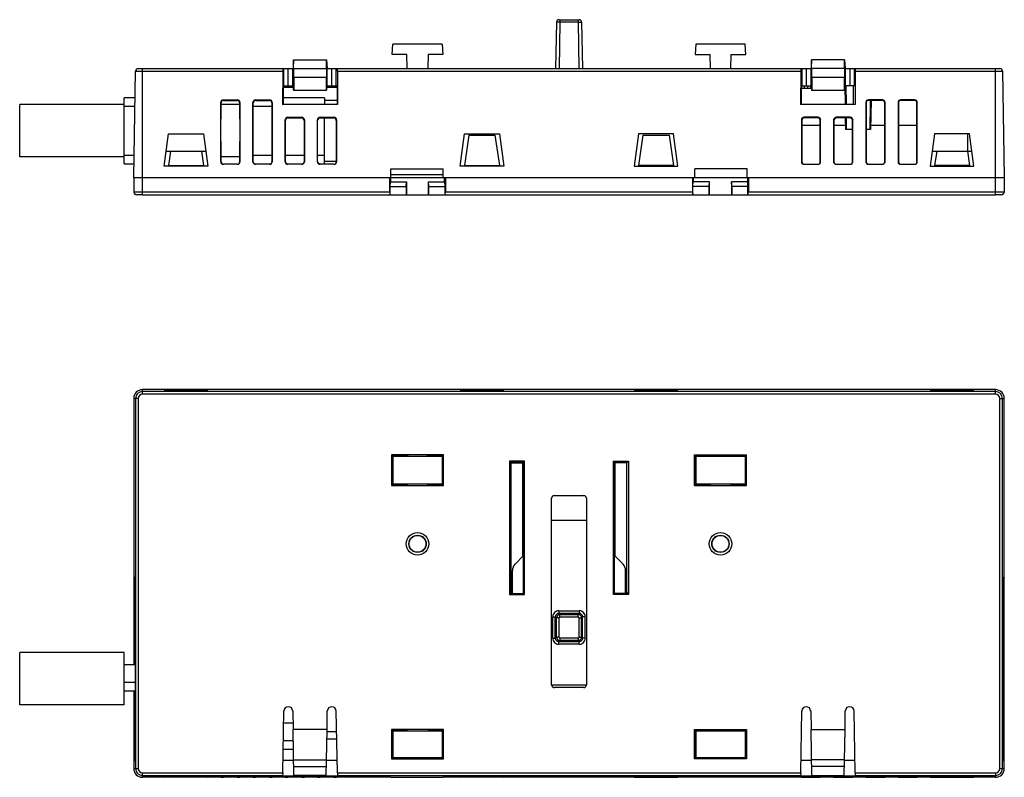
# Model space of a CAD drawing. Units: millimetres. Extents: x 11 to 197, y 72 to 264.
# Drawn here: x 47 to 160, y 72 to 159 of the extents above; entities that cross this region are included whole.
import ezdxf

# ---------------------------------------------------------------- set-up
doc = ezdxf.new("R2010")
doc.units = ezdxf.units.MM
doc.header["$LTSCALE"] = 19.36
doc.layers.get('0').update_dxf_attribs({"linetype": 'CONTINUOUS'})
for name, color, linetype in [('ALL_FEATURES', 7, 'CONTINUOUS'), ('AXIS', 7, 'CONTINUOUS'), ('EDGE_FEAT', 7, 'CONTINUOUS')]:
    doc.layers.add(name, color=color, linetype=linetype)

msp = doc.modelspace()

# ---------------------------------------------------------------- linework, layer by layer
at = {"color": 7, "linetype": 'Continuous'}
for p, q in [((108.76, 159.07), (108.66, 153.76)), ((109.06, 159.36), (111.35, 159.36)), ((109.16, 159.07), (109.06, 153.76)), ((109.16, 159.36), (109.16, 159.07)), ((111.25, 159.07), (109.16, 159.07)), ((111.25, 159.36), (111.25, 159.07)), ((89.9, 155.36), (89.96, 156.54)), ((95.64, 156.54), (89.96, 156.54)), ((95.64, 156.54), (95.7, 155.36)), ((124.76, 156.54), (124.7, 155.36)), ((130.44, 156.54), (124.76, 156.54)), ((130.5, 155.36), (130.44, 156.54)), ((91.59, 155.36), (89.9, 155.36)), ((91.62, 153.76), (91.59, 155.36)), ((94.02, 155.36), (93.99, 153.76)), ((95.7, 155.36), (94.02, 155.36)), ((124.7, 155.36), (126.39, 155.36)), ((126.39, 155.36), (126.42, 153.76)), ((128.79, 153.76), (128.82, 155.36)), ((128.82, 155.36), (130.5, 155.36)), ((78.56, 154.76), (78.5, 153.76)), ((78.56, 153.76), (78.56, 154.76)), ((78.56, 154.76), (82.35, 154.76)), ((82.35, 154.76), (82.41, 153.76)), ((82.35, 153.76), (82.35, 154.76)), ((138.06, 154.76), (138, 153.76)), ((141.85, 154.76), (138.06, 154.76)), ((138.06, 153.76), (138.06, 154.76)), ((141.85, 154.76), (141.91, 153.76)), ((141.85, 153.76), (141.85, 154.76)), ((61.2, 153.76), (77.32, 153.76)), ((61.2, 153.47), (77.32, 153.47)), ((77.32, 153.47), (77.31, 149.62)), ((78.57, 153.76), (78.57, 152.76)), ((78.57, 153.76), (82.33, 153.76)), ((78.57, 152.76), (82.33, 152.76)), ((78.59, 152.76), (78.59, 151.26)), ((82.32, 152.76), (82.31, 151.26)), ((82.33, 153.76), (82.33, 152.76)), ((83.59, 153.76), (136.82, 153.76)), ((83.59, 153.47), (83.59, 149.62)), ((83.59, 153.47), (136.82, 153.47)), ((136.82, 153.47), (136.81, 149.62)), ((141.83, 153.76), (138.07, 153.76)), ((138.07, 153.76), (138.07, 152.76)), ((138.07, 152.76), (141.83, 152.76)), ((138.09, 152.76), (138.09, 151.26)), ((141.82, 152.76), (141.81, 151.26)), ((141.83, 153.76), (141.83, 152.76)), ((143.09, 153.76), (159.2, 153.76)), ((143.09, 153.47), (159.2, 153.47)), ((143.09, 153.47), (143.09, 149.62)), ((77.35, 151.76), (77.35, 149.66)), ((78.56, 151.76), (78.46, 151.76)), ((78.56, 151.26), (78.56, 151.76)), ((82.35, 151.76), (82.35, 151.26)), ((82.44, 151.76), (82.35, 151.76)), ((83.56, 151.76), (83.56, 149.66)), ((136.85, 151.76), (136.85, 149.66)), ((136.89, 151.76), (136.89, 151.46)), ((137.2, 151.76), (137.2, 151.46)), ((137.58, 151.76), (137.58, 151.46)), ((137.95, 151.76), (137.95, 151.46)), ((138.06, 151.76), (137.96, 151.76)), ((138.06, 151.76), (138.06, 151.26)), ((141.94, 151.76), (141.85, 151.76)), ((141.85, 151.26), (141.85, 151.76)), ((141.88, 151.76), (141.91, 149.66)), ((141.99, 151.76), (142.02, 149.66)), ((142.83, 151.76), (142.86, 149.66)), ((143.06, 151.76), (143.06, 149.66)), ((78.56, 151.26), (82.35, 151.26)), ((138.06, 151.46), (136.85, 151.46)), ((138.06, 151.26), (141.85, 151.26)), ((77.31, 149.62), (77.35, 149.66)), ((83.59, 149.62), (77.31, 149.62)), ((77.35, 149.66), (83.56, 149.66)), ((83.56, 149.66), (83.59, 149.62)), ((136.85, 149.66), (136.81, 149.62)), ((143.09, 149.62), (136.81, 149.62)), ((136.85, 149.66), (143.06, 149.66)), ((143.09, 149.62), (143.06, 149.66)), ((144.9, 150.1), (144.84, 146.76)), ((136.93, 147.26), (139.07, 147.26)), ((140.63, 147.26), (141.96, 147.26)), ((141.94, 148.1), (141.97, 146.76)), ((142.03, 148.1), (142.05, 146.76)), ((144.85, 147.26), (146.47, 147.26)), ((148.03, 147.26), (150.17, 147.26)), ((63.7, 142.56), (64.2, 146.26)), ((64.2, 146.26), (68.2, 146.26)), ((68.2, 146.26), (68.7, 142.56)), ((97.7, 142.56), (98.2, 146.26)), ((98.2, 146.26), (102.2, 146.26)), ((98.7, 146.11), (98.2, 142.61)), ((98.7, 146.11), (101.7, 146.11)), ((101.7, 146.11), (102.2, 142.61)), ((102.2, 146.26), (102.7, 142.56)), ((118.2, 146.26), (117.7, 142.56)), ((122.2, 146.26), (118.2, 146.26)), ((118.7, 146.11), (118.2, 142.61)), ((118.7, 146.11), (121.7, 146.11)), ((121.7, 146.11), (122.2, 142.61)), ((122.7, 142.56), (122.2, 146.26)), ((142.77, 146.76), (141.97, 146.76)), ((144.84, 146.76), (144.33, 146.76)), ((152.2, 146.26), (151.7, 142.56)), ((156.2, 146.26), (152.2, 146.26)), ((156, 144.26), (156, 146.26)), ((156.7, 142.56), (156.2, 146.26)), ((63.93, 144.26), (68.47, 144.26)), ((64.44, 144.26), (64.2, 142.61)), ((67.97, 144.26), (68.2, 142.61)), ((151.93, 144.26), (156.47, 144.26)), ((152.44, 144.26), (152.2, 142.61)), ((155.97, 144.26), (156.2, 142.61)), ((68.7, 142.56), (63.7, 142.56)), ((64.2, 142.61), (68.2, 142.61)), ((102.7, 142.56), (97.7, 142.56)), ((98.2, 142.61), (102.2, 142.61)), ((117.7, 142.56), (122.7, 142.56)), ((122.2, 142.61), (118.2, 142.61)), ((151.7, 142.56), (156.7, 142.56)), ((156.2, 142.61), (152.2, 142.61)), ((89.75, 141.26), (89.75, 142.26)), ((89.75, 142.26), (95.75, 142.26)), ((95.75, 141.26), (95.75, 142.26)), ((130.65, 142.26), (124.65, 142.26)), ((124.65, 141.26), (124.65, 142.26)), ((130.65, 141.26), (130.65, 142.26)), ((60.2, 141.26), (160.2, 141.26)), ((89.61, 139.56), (89.61, 141.26)), ((89.64, 140.2), (89.68, 140.74)), ((89.7, 140.76), (89.68, 140.74)), ((89.68, 140.74), (91.53, 140.74)), ((89.7, 141.26), (89.7, 140.76)), ((89.7, 140.76), (91.55, 140.76)), ((91.49, 140.2), (91.53, 140.74)), ((91.55, 140.76), (91.53, 140.74)), ((91.55, 140.76), (91.55, 139.26)), ((94.05, 140.76), (94.08, 140.74)), ((94.05, 139.26), (94.05, 140.76)), ((94.05, 140.76), (95.9, 140.76)), ((94.11, 140.2), (94.08, 140.74)), ((94.08, 140.74), (95.93, 140.74)), ((95.9, 140.76), (95.9, 141.26)), ((95.9, 140.76), (95.93, 140.74)), ((95.96, 140.2), (95.93, 140.74)), ((96, 141.26), (96, 139.56)), ((124.41, 139.56), (124.41, 141.26)), ((124.44, 140.2), (124.48, 140.74)), ((124.5, 140.76), (124.48, 140.74)), ((126.33, 140.74), (124.48, 140.74)), ((124.5, 140.76), (124.5, 141.26)), ((126.35, 140.76), (124.5, 140.76)), ((126.29, 140.2), (126.33, 140.74)), ((126.35, 140.76), (126.33, 140.74)), ((126.35, 139.26), (126.35, 140.76)), ((130.7, 140.76), (128.85, 140.76)), ((128.85, 140.76), (128.88, 140.74)), ((128.85, 140.76), (128.85, 139.26)), ((130.73, 140.74), (128.88, 140.74)), ((128.91, 140.2), (128.88, 140.74)), ((130.7, 141.26), (130.7, 140.76)), ((130.7, 140.76), (130.73, 140.74)), ((130.76, 140.2), (130.73, 140.74)), ((130.8, 141.26), (130.8, 139.56)), ((89.61, 139.56), (61.2, 139.56)), ((61.2, 139.26), (159.2, 139.26)), ((89.64, 139.26), (89.64, 140.2)), ((89.64, 140.2), (91.49, 140.2)), ((91.49, 140.2), (91.49, 139.26)), ((94.11, 139.26), (94.11, 140.2)), ((94.11, 140.2), (95.96, 140.2)), ((95.96, 139.26), (95.96, 140.2)), ((124.41, 139.56), (96, 139.56)), ((126.29, 140.2), (124.44, 140.2)), ((124.44, 139.26), (124.44, 140.2)), ((126.29, 139.26), (126.29, 140.2)), ((130.76, 140.2), (128.91, 140.2)), ((128.91, 140.2), (128.91, 139.26)), ((130.76, 139.26), (130.76, 140.2)), ((159.2, 139.56), (130.8, 139.56)), ((159.2, 116.89), (61.2, 116.89)), ((63.7, 116.87), (64.2, 116.8)), ((68.7, 116.87), (63.7, 116.87)), ((64.2, 116.8), (68.2, 116.8)), ((68.2, 116.8), (68.7, 116.87)), ((102.7, 116.87), (97.7, 116.87)), ((97.7, 116.87), (98.2, 116.8)), ((98.2, 116.8), (102.2, 116.8)), ((102.2, 116.8), (102.7, 116.87)), ((117.7, 116.87), (122.7, 116.87)), ((118.2, 116.8), (117.7, 116.87)), ((122.2, 116.8), (118.2, 116.8)), ((122.7, 116.87), (122.2, 116.8)), ((151.7, 116.87), (156.7, 116.87)), ((152.2, 116.8), (151.7, 116.87)), ((156.2, 116.8), (152.2, 116.8)), ((156.7, 116.87), (156.2, 116.8)), ((60.2, 115.89), (60.2, 85.29)), ((160.2, 73.39), (160.2, 115.89)), ((89.82, 109.39), (89.82, 105.89)), ((95.79, 109.39), (89.82, 109.39)), ((89.9, 109.3), (89.9, 105.97)), ((89.9, 109.3), (89.96, 109.24)), ((91.65, 109.3), (89.9, 109.3)), ((89.96, 109.24), (89.96, 106.03)), ((89.96, 109.24), (95.64, 109.24)), ((91.53, 109.3), (91.53, 109.39)), ((91.55, 109.3), (91.55, 109.39)), ((91.68, 109.39), (91.65, 109.3)), ((93.95, 109.3), (93.93, 109.39)), ((95.7, 109.3), (93.95, 109.3)), ((94.05, 109.39), (94.05, 109.3)), ((94.08, 109.39), (94.08, 109.3)), ((95.64, 109.24), (95.7, 109.3)), ((95.64, 109.24), (95.64, 106.03)), ((95.7, 109.3), (95.7, 105.97)), ((95.79, 105.89), (95.79, 109.39)), ((103.36, 108.69), (103.36, 93.39)), ((103.36, 108.69), (103.55, 108.5)), ((105.1, 108.69), (103.36, 108.69)), ((104.99, 108.59), (103.46, 108.59)), ((104.99, 108.59), (105.1, 108.69)), ((104.99, 93.5), (104.99, 108.59)), ((105.1, 93.39), (105.1, 108.69)), ((115.31, 93.39), (115.31, 108.69)), ((115.31, 108.69), (117.05, 108.69)), ((115.41, 108.59), (115.31, 108.69)), ((115.41, 93.5), (115.41, 108.59)), ((115.41, 108.59), (116.94, 108.59)), ((116.85, 108.5), (117.05, 108.69)), ((117.05, 108.69), (117.05, 93.39)), ((124.62, 109.39), (130.59, 109.39)), ((124.62, 105.89), (124.62, 109.39)), ((124.7, 109.3), (126.45, 109.3)), ((124.7, 109.3), (124.7, 105.97)), ((124.76, 109.24), (124.7, 109.3)), ((124.76, 109.24), (130.44, 109.24)), ((124.76, 109.24), (124.76, 106.03)), ((126.33, 109.39), (126.33, 109.3)), ((126.35, 109.39), (126.35, 109.3)), ((126.45, 109.3), (126.48, 109.39)), ((128.73, 109.39), (128.75, 109.3)), ((128.75, 109.3), (130.5, 109.3)), ((128.85, 109.3), (128.85, 109.39)), ((128.88, 109.3), (128.88, 109.39)), ((130.5, 109.3), (130.44, 109.24)), ((130.44, 109.24), (130.44, 106.03)), ((130.5, 109.3), (130.5, 105.97)), ((130.59, 105.89), (130.59, 109.39)), ((103.55, 93.59), (103.55, 108.5)), ((103.55, 108.5), (104.9, 108.5)), ((104.9, 97.76), (104.9, 108.5)), ((115.5, 97.76), (115.5, 108.5)), ((116.85, 108.5), (115.5, 108.5)), ((116.85, 93.59), (116.85, 108.5)), ((91.53, 105.91), (89.82, 105.91)), ((89.82, 105.89), (95.79, 105.89)), ((89.9, 105.97), (89.96, 106.03)), ((91.65, 105.97), (89.9, 105.97)), ((95.64, 106.03), (89.96, 106.03)), ((91.53, 105.91), (91.53, 105.97)), ((91.53, 105.91), (91.55, 105.89)), ((91.55, 105.89), (91.55, 105.97)), ((91.68, 105.89), (91.65, 105.97)), ((93.95, 105.97), (93.93, 105.89)), ((95.7, 105.97), (93.95, 105.97)), ((94.05, 105.97), (94.05, 105.89)), ((94.08, 105.91), (94.05, 105.89)), ((94.08, 105.97), (94.08, 105.91)), ((95.79, 105.91), (94.08, 105.91)), ((95.64, 106.03), (95.7, 105.97)), ((124.62, 105.91), (126.33, 105.91)), ((124.62, 105.89), (130.59, 105.89)), ((124.76, 106.03), (124.7, 105.97)), ((124.7, 105.97), (126.45, 105.97)), ((130.44, 106.03), (124.76, 106.03)), ((126.33, 105.97), (126.33, 105.91)), ((126.33, 105.91), (126.35, 105.89)), ((126.35, 105.97), (126.35, 105.89)), ((126.45, 105.97), (126.48, 105.89)), ((128.73, 105.89), (128.75, 105.97)), ((128.75, 105.97), (130.5, 105.97)), ((128.85, 105.89), (128.85, 105.97)), ((128.88, 105.91), (128.85, 105.89)), ((128.88, 105.91), (128.88, 105.97)), ((128.88, 105.91), (130.59, 105.91)), ((130.5, 105.97), (130.44, 106.03)), ((104.9, 101.92), (104.99, 101.92)), ((108.2, 101.92), (112.2, 101.92)), ((112.2, 101.86), (108.2, 101.86)), ((115.5, 101.92), (115.41, 101.92)), ((104.9, 99.37), (104.99, 99.37)), ((104.99, 97.85), (104, 96.85)), ((103.7, 93.5), (103.7, 96.14)), ((60.2, 95.39), (60.37, 95.22)), ((60.37, 95.22), (60.37, 74.37)), ((160.2, 95.39), (160.04, 95.22)), ((160.04, 74.37), (160.04, 95.22)), ((103.36, 93.39), (103.55, 93.59)), ((103.36, 93.39), (105.1, 93.39)), ((103.55, 93.5), (103.53, 93.57)), ((103.55, 93.59), (103.7, 93.59)), ((103.55, 93.5), (104.99, 93.5)), ((104.99, 93.5), (105.1, 93.39)), ((115.41, 93.5), (115.31, 93.39)), ((117.05, 93.39), (115.31, 93.39)), ((116.85, 93.5), (115.41, 93.5)), ((116.85, 93.59), (116.7, 93.59)), ((116.85, 93.59), (117.05, 93.39)), ((116.85, 93.5), (116.88, 93.57)), ((108.33, 90.81), (108.63, 90.81)), ((108.33, 88.37), (108.33, 90.81)), ((108.76, 90.69), (108.63, 90.81)), ((108.63, 88.37), (108.63, 90.81)), ((109.06, 90.69), (108.76, 90.69)), ((108.76, 88.49), (108.76, 90.69)), ((109.03, 91.51), (111.37, 91.51)), ((109.03, 91.51), (109.03, 91.21)), ((111.37, 91.21), (109.03, 91.21)), ((109.16, 91.09), (109.03, 91.21)), ((109.06, 88.49), (109.06, 90.69)), ((109.16, 91.09), (111.25, 91.09)), ((109.16, 90.79), (109.16, 91.09)), ((111.25, 90.79), (109.16, 90.79)), ((111.25, 90.79), (111.25, 91.09)), ((111.35, 90.69), (111.65, 90.69)), ((111.35, 88.49), (111.35, 90.69)), ((111.65, 88.49), (111.65, 90.69)), ((108.33, 88.37), (108.63, 88.37)), ((108.76, 88.49), (108.63, 88.37)), ((109.06, 88.49), (108.76, 88.49)), ((109.16, 88.39), (111.25, 88.39)), ((109.16, 88.39), (109.16, 88.09)), ((111.25, 88.39), (111.25, 88.09)), ((111.35, 88.49), (111.65, 88.49)), ((109.16, 88.09), (109.03, 87.97)), ((109.03, 87.97), (111.37, 87.97)), ((109.03, 87.67), (109.03, 87.97)), ((111.37, 87.67), (109.03, 87.67)), ((111.25, 88.09), (109.16, 88.09)), ((60.37, 85.29), (59.1, 85.29)), ((108.2, 82.99), (112.2, 82.99)), ((60.2, 82.29), (60.2, 73.39)), ((78.49, 78.59), (77.42, 78.59)), ((78.59, 72.56), (78.5, 77.89)), ((82.41, 77.89), (78.5, 77.89)), ((82.31, 72.56), (82.41, 77.89)), ((95.79, 77.89), (89.82, 77.89)), ((89.82, 77.89), (89.82, 74.49)), ((89.9, 77.8), (89.96, 77.74)), ((91.59, 77.8), (89.9, 77.8)), ((89.9, 77.8), (89.9, 74.58)), ((89.96, 77.74), (95.64, 77.74)), ((89.96, 77.74), (89.96, 74.64)), ((91.55, 77.89), (91.55, 77.81)), ((91.62, 77.89), (91.59, 77.8)), ((94.02, 77.8), (93.99, 77.89)), ((95.7, 77.8), (94.02, 77.8)), ((94.05, 77.89), (94.05, 77.81)), ((95.64, 77.74), (95.7, 77.8)), ((95.64, 77.74), (95.64, 74.64)), ((95.7, 77.8), (95.7, 74.58)), ((95.79, 74.49), (95.79, 77.89)), ((124.62, 77.89), (130.59, 77.89)), ((124.62, 74.49), (124.62, 77.89)), ((124.7, 77.8), (126.39, 77.8)), ((124.76, 77.74), (124.7, 77.8)), ((124.7, 77.8), (124.7, 74.58)), ((124.76, 77.74), (130.44, 77.74)), ((124.76, 77.74), (124.76, 74.64)), ((126.35, 77.89), (126.35, 77.81)), ((126.39, 77.8), (126.42, 77.89)), ((128.79, 77.89), (128.82, 77.8)), ((128.82, 77.8), (130.5, 77.8)), ((128.85, 77.89), (128.85, 77.81)), ((130.5, 77.8), (130.44, 77.74)), ((130.44, 77.74), (130.44, 74.64)), ((130.5, 77.8), (130.5, 74.58)), ((130.59, 77.89), (130.59, 74.49)), ((138, 77.89), (141.91, 77.89)), ((138.09, 72.56), (138, 77.89)), ((141.81, 72.56), (141.91, 77.89)), ((89.82, 76.4), (89.9, 76.4)), ((95.7, 76.4), (95.79, 76.4)), ((124.7, 76.4), (124.62, 76.4)), ((130.59, 76.4), (130.5, 76.4)), ((89.9, 75.57), (89.82, 75.57)), ((89.9, 75.48), (89.82, 75.48)), ((95.79, 75.57), (95.7, 75.57)), ((95.79, 75.48), (95.7, 75.48)), ((124.7, 75.57), (124.62, 75.57)), ((124.7, 75.48), (124.62, 75.48)), ((130.59, 75.57), (130.5, 75.57)), ((130.59, 75.48), (130.5, 75.48)), ((60.2, 74.21), (60.37, 74.37)), ((77.35, 74.35), (78.56, 74.35)), ((78.56, 74.39), (82.35, 74.39)), ((78.57, 73.64), (82.33, 73.64)), ((82.35, 74.35), (83.56, 74.35)), ((89.82, 74.49), (95.79, 74.49)), ((89.9, 74.58), (89.96, 74.64)), ((91.59, 74.58), (89.9, 74.58)), ((95.64, 74.64), (89.96, 74.64)), ((91.62, 74.49), (91.59, 74.58)), ((94.02, 74.58), (93.99, 74.49)), ((95.7, 74.58), (94.02, 74.58)), ((95.64, 74.64), (95.7, 74.58)), ((130.59, 74.49), (124.62, 74.49)), ((124.76, 74.64), (124.7, 74.58)), ((124.7, 74.58), (126.39, 74.58)), ((130.44, 74.64), (124.76, 74.64)), ((126.39, 74.58), (126.42, 74.49)), ((128.79, 74.49), (128.82, 74.58)), ((128.82, 74.58), (130.5, 74.58)), ((130.5, 74.58), (130.44, 74.64)), ((136.85, 74.35), (138.06, 74.35)), ((141.85, 74.39), (138.06, 74.39)), ((141.83, 73.64), (138.07, 73.64)), ((141.85, 74.35), (143.06, 74.35)), ((160.2, 74.21), (160.04, 74.37)), ((61.2, 72.9), (77.32, 72.9)), ((61.2, 72.6), (77.32, 72.6)), ((89.75, 72.39), (61.2, 72.39)), ((63.7, 72.41), (64.2, 72.48)), ((68.7, 72.41), (63.7, 72.41)), ((64.2, 72.48), (68.2, 72.48)), ((68.2, 72.48), (68.7, 72.41)), ((77.32, 72.9), (77.31, 72.53)), ((83.59, 72.53), (77.31, 72.53)), ((82.32, 72.59), (78.59, 72.59)), ((78.59, 72.56), (82.31, 72.56)), ((83.59, 72.9), (83.59, 72.53)), ((83.59, 72.9), (136.82, 72.9)), ((83.59, 72.6), (136.82, 72.6)), ((89.75, 72.41), (95.75, 72.41)), ((89.75, 72.39), (89.75, 72.41)), ((95.75, 72.39), (95.75, 72.41)), ((124.65, 72.39), (95.75, 72.39)), ((97.7, 72.41), (98.2, 72.48)), ((102.7, 72.41), (97.7, 72.41)), ((98.2, 72.48), (102.2, 72.48)), ((102.2, 72.48), (102.7, 72.41)), ((118.2, 72.48), (117.7, 72.41)), ((117.7, 72.41), (122.7, 72.41)), ((122.2, 72.48), (118.2, 72.48)), ((122.7, 72.41), (122.2, 72.48)), ((130.65, 72.41), (124.65, 72.41)), ((124.65, 72.39), (124.65, 72.41)), ((130.65, 72.39), (130.65, 72.41)), ((159.2, 72.39), (130.65, 72.39)), ((136.82, 72.9), (136.81, 72.53)), ((143.09, 72.53), (136.81, 72.53)), ((138.09, 72.59), (141.82, 72.59)), ((141.81, 72.56), (138.09, 72.56)), ((143.09, 72.9), (159.2, 72.9)), ((143.09, 72.9), (143.09, 72.53)), ((143.09, 72.6), (159.2, 72.6)), ((152.2, 72.48), (151.7, 72.41)), ((151.7, 72.41), (156.7, 72.41)), ((156.2, 72.48), (152.2, 72.48)), ((156.7, 72.41), (156.2, 72.48))]:
    msp.add_line(p, q, dxfattribs=at)
for centre in [(92.8, 99.19), (127.6, 99.19)]:
    msp.add_circle(centre, 0.969, dxfattribs=at)
for centre, radius, start, end in [((109.06, 159.06), 0.3, 90, 179), ((111.35, 159.06), 0.3, 1, 90), ((61.2, 115.89), 1, 90, 180), ((159.2, 115.89), 1, 0, 90), ((109.03, 90.81), 0.7, 89.9965, 180.0035), ((109.03, 90.81), 0.4, 89.9781, 180.0219), ((109.16, 90.69), 0.4, 90.0151, 179.9849), ((109.16, 90.69), 0.1, 89.9974, 180.0026), ((111.25, 90.69), 0.4, 0.0158, 89.9842), ((111.25, 90.69), 0.1, 359.9974, 90.0026), ((109.03, 88.37), 0.7, 179.9965, 270.0035), ((109.03, 88.37), 0.4, 179.9781, 270.0219), ((109.16, 88.49), 0.4, 180.0151, 269.9849), ((109.16, 88.49), 0.1, 179.9974, 270.0026), ((111.25, 88.49), 0.4, 270.0151, 359.9849), ((111.25, 88.49), 0.1, 269.9974, 0.0026), ((61.2, 73.39), 1, 180, 270), ((159.2, 73.39), 1, 270, 360)]:
    msp.add_arc(centre, radius, start, end, dxfattribs=at)
for centre, major_axis, ratio, start_param, end_param in [((77.32, 153.46), (0, 0.3), 0.017455, 0, 1.553343), ((83.59, 153.46), (0, 0.3), 0.017455, -1.553343, 0), ((136.82, 153.46), (0, 0.3), 0.017455, 0, 1.553343), ((143.09, 153.46), (0, 0.3), 0.017455, -1.553343, 0), ((89.61, 139.56), (0, 0.3), 0.017455, -4.694936, -3.141593), ((95.99, 139.56), (0, 0.3), 0.017455, -3.141593, -1.58825), ((124.41, 139.56), (0, 0.3), 0.017455, -4.694936, -3.141593), ((130.79, 139.56), (0, 0.3), 0.017455, -3.141593, -1.58825), ((104.7, 96.14), (0.924, -0.382), 0.999822, 2.749299, 3.533886)]:
    msp.add_ellipse(centre, major_axis=major_axis, ratio=ratio, start_param=start_param, end_param=end_param, dxfattribs=at)
for points in [[(109.16, 159.07), (109.13, 159.07), (109.08, 159.07), (109, 159.07), (108.94, 159.07), (108.88, 159.07), (108.85, 159.07), (108.82, 159.07), (108.8, 159.07), (108.79, 159.07), (108.77, 159.07), (108.77, 159.07), (108.76, 159.07), (108.76, 159.07), (108.76, 159.07), (108.76, 159.07), (108.76, 159.07)], [(111.25, 159.07), (111.28, 159.07), (111.33, 159.07), (111.4, 159.07), (111.47, 159.07), (111.52, 159.07), (111.56, 159.07), (111.58, 159.07), (111.6, 159.07), (111.62, 159.07), (111.63, 159.07), (111.64, 159.07), (111.65, 159.07), (111.65, 159.07), (111.65, 159.07), (111.65, 159.07), (111.65, 159.07)]]:
    msp.add_open_spline(points, degree=3, knots=[0, 0, 0, 0, 0.195037, 0.382824, 0.555644, 0.707074, 0.772916, 0.831299, 0.881691, 0.9236, 0.956649, 0.980501, 0.988908, 0.994952, 0.998627, 1, 1, 1, 1], dxfattribs=at)
msp.add_open_spline([(144.8, 150.1), (144.78, 148.99), (144.77, 147.87), (144.76, 146.76)], degree=3, dxfattribs=at)
at = {"layer": 'ALL_FEATURES', "color": 7, "linetype": 'Continuous'}
for p, q in [((77.35, 151.61), (78.56, 151.61)), ((82.35, 151.61), (83.56, 151.61)), ((74.1, 142.81), (74.1, 142.79)), ((89.75, 141.61), (95.75, 141.61))]:
    msp.add_line(p, q, dxfattribs=at)
at = {"layer": 'AXIS', "color": 7, "linetype": 'Continuous'}
for p, q in [((47.1, 143.61), (47.1, 149.61)), ((59.1, 149.61), (47.1, 149.61)), ((72.37, 149.61), (70.23, 149.61)), ((59.1, 143.97), (59.1, 149.25)), ((59.1, 143.61), (47.1, 143.61)), ((72.37, 143.61), (70.23, 143.61)), ((47.1, 80.71), (47.1, 86.71)), ((59.1, 86.71), (47.1, 86.71)), ((59.1, 85.29), (59.1, 86.71)), ((59.1, 80.71), (59.1, 82.29)), ((59.1, 80.71), (47.1, 80.71))]:
    msp.add_line(p, q, dxfattribs=at)
at = {"layer": 'EDGE_FEAT', "color": 7, "linetype": 'Continuous'}
for p, q in [((111.25, 159.07), (111.34, 153.76)), ((111.65, 159.07), (111.74, 153.76)), ((60.2, 141.26), (60.42, 153.47)), ((60.42, 153.47), (61.2, 153.47)), ((60.72, 153.76), (61.2, 153.76)), ((61.2, 139.26), (61.2, 153.76)), ((77.32, 153.76), (78.5, 153.76)), ((77.44, 151.76), (77.44, 153.76)), ((77.94, 151.76), (77.94, 153.76)), ((77.96, 151.76), (77.96, 153.76)), ((78.46, 151.76), (78.46, 153.76)), ((82.41, 153.76), (83.59, 153.76)), ((82.44, 151.76), (82.44, 153.76)), ((82.94, 151.76), (82.94, 153.76)), ((82.96, 151.76), (82.96, 153.76)), ((83.46, 151.76), (83.46, 153.76)), ((136.82, 153.76), (138, 153.76)), ((136.94, 153.76), (136.94, 151.76)), ((137.44, 153.76), (137.44, 151.76)), ((137.46, 153.76), (137.46, 151.76)), ((137.96, 153.76), (137.96, 151.76)), ((141.91, 153.76), (143.09, 153.76)), ((141.94, 153.76), (141.94, 151.76)), ((142.44, 153.76), (142.44, 151.76)), ((142.46, 153.76), (142.46, 151.76)), ((142.96, 153.76), (142.96, 151.76)), ((159.2, 153.76), (159.69, 153.76)), ((159.2, 139.26), (159.2, 153.76)), ((159.2, 153.47), (159.99, 153.47)), ((159.99, 153.47), (160.2, 141.26)), ((77.35, 151.76), (78.46, 151.76)), ((82.44, 151.76), (83.56, 151.76)), ((136.85, 151.76), (137.96, 151.76)), ((143.06, 151.76), (141.94, 151.76)), ((59.1, 149.25), (59.1, 150.41)), ((60.36, 150.41), (59.1, 150.41)), ((60.35, 149.41), (59.1, 149.41)), ((70.2, 143.06), (70.2, 149.86)), ((70.23, 149.8), (70.2, 149.86)), ((70.23, 147.94), (70.23, 149.8)), ((70.53, 150.1), (70.5, 150.16)), ((70.5, 150.16), (72.1, 150.16)), ((70.53, 150.1), (72.07, 150.1)), ((72.07, 150.1), (72.1, 150.16)), ((72.37, 149.8), (72.4, 149.86)), ((72.37, 149.8), (72.37, 147.94)), ((72.4, 149.86), (72.4, 143.06)), ((73.9, 143.06), (73.9, 149.86)), ((73.93, 149.8), (73.9, 149.86)), ((73.93, 143.06), (73.93, 149.8)), ((76.07, 149.41), (73.93, 149.41)), ((74.23, 150.1), (74.2, 150.16)), ((74.2, 150.16), (75.8, 150.16)), ((74.23, 150.1), (75.77, 150.1)), ((75.77, 150.1), (75.8, 150.16)), ((76.07, 149.8), (76.1, 149.86)), ((76.07, 149.8), (76.07, 143.06)), ((76.1, 149.86), (76.1, 143.06)), ((82.1, 150.41), (77.35, 150.41)), ((82.1, 150.41), (82.1, 149.66)), ((82.15, 150.11), (82.1, 150.06)), ((82.15, 150.11), (83.56, 150.11)), ((144.3, 149.86), (144.33, 149.8)), ((144.3, 149.86), (144.3, 143.06)), ((144.33, 149.8), (144.33, 143.06)), ((146.2, 150.16), (144.6, 150.16)), ((144.6, 150.16), (144.63, 150.1)), ((146.17, 150.1), (144.63, 150.1)), ((146.2, 150.16), (146.17, 150.1)), ((146.5, 149.86), (146.47, 149.8)), ((146.47, 143.06), (146.47, 149.8)), ((146.5, 143.06), (146.5, 149.86)), ((148, 149.86), (148.03, 149.8)), ((148, 149.86), (148, 143.06)), ((148.03, 149.8), (148.03, 143.06)), ((149.9, 150.16), (148.3, 150.16)), ((148.3, 150.16), (148.33, 150.1)), ((149.87, 150.1), (148.33, 150.1)), ((149.9, 150.16), (149.87, 150.1)), ((150.2, 149.86), (150.17, 149.8)), ((150.17, 143.06), (150.17, 149.8)), ((150.2, 143.06), (150.2, 149.86)), ((77.93, 148.1), (77.9, 148.16)), ((77.9, 148.16), (79.5, 148.16)), ((79.47, 148.1), (79.5, 148.16)), ((81.63, 148.1), (81.6, 148.16)), ((81.6, 148.16), (83.2, 148.16)), ((83.17, 148.1), (83.2, 148.16)), ((138.8, 148.16), (137.2, 148.16)), ((137.2, 148.16), (137.23, 148.1)), ((138.8, 148.16), (138.77, 148.1)), ((142.5, 148.16), (140.9, 148.16)), ((140.9, 148.16), (140.93, 148.1)), ((142.5, 148.16), (142.47, 148.1)), ((77.6, 143.06), (77.6, 147.86)), ((77.63, 147.8), (77.6, 147.86)), ((77.63, 143.06), (77.63, 147.8)), ((77.93, 148.1), (79.47, 148.1)), ((79.77, 147.8), (79.8, 147.86)), ((79.77, 147.8), (79.77, 143.06)), ((79.8, 147.86), (79.8, 143.06)), ((81.3, 143.06), (81.3, 147.86)), ((81.33, 147.8), (81.3, 147.86)), ((81.33, 143.06), (81.33, 147.8)), ((81.63, 148.1), (83.17, 148.1)), ((82.1, 142.81), (82.1, 148.1)), ((83.47, 147.8), (83.5, 147.86)), ((83.47, 147.8), (83.47, 143.06)), ((83.5, 147.86), (83.5, 143.06)), ((136.9, 147.86), (136.93, 147.8)), ((136.9, 147.86), (136.9, 143.06)), ((136.93, 147.8), (136.93, 143.06)), ((138.77, 148.1), (137.23, 148.1)), ((139.1, 147.86), (139.07, 147.8)), ((139.07, 143.06), (139.07, 147.8)), ((139.1, 143.06), (139.1, 147.86)), ((140.6, 147.86), (140.63, 147.8)), ((140.6, 147.86), (140.6, 143.06)), ((140.63, 147.8), (140.63, 143.06)), ((142.47, 148.1), (140.93, 148.1)), ((142.8, 147.86), (142.77, 147.8)), ((142.77, 143.06), (142.77, 147.8)), ((142.8, 143.06), (142.8, 147.86)), ((70.23, 143.06), (70.23, 145.38)), ((72.37, 145.38), (72.37, 143.06)), ((59.1, 142.81), (59.1, 143.97)), ((59.1, 143.81), (60.25, 143.81)), ((73.93, 143.81), (76.07, 143.81)), ((77.63, 143.81), (79.77, 143.81)), ((81.33, 143.81), (82.1, 143.81)), ((59.1, 142.81), (60.23, 142.81)), ((70.23, 143.06), (70.2, 143.06)), ((72.1, 142.76), (70.5, 142.76)), ((72.37, 143.06), (72.4, 143.06)), ((73.93, 143.06), (73.9, 143.06)), ((74.07, 142.81), (75.94, 142.81)), ((75.8, 142.76), (74.2, 142.76)), ((76.07, 143.06), (76.1, 143.06)), ((77.63, 143.06), (77.6, 143.06)), ((77.77, 142.81), (79.64, 142.81)), ((79.5, 142.76), (77.9, 142.76)), ((79.77, 143.06), (79.8, 143.06)), ((81.33, 143.06), (81.3, 143.06)), ((81.47, 142.81), (82.1, 142.81)), ((83.2, 142.76), (81.6, 142.76)), ((82.1, 143.16), (82.15, 143.11)), ((82.15, 143.11), (83.47, 143.11)), ((83.47, 143.06), (83.5, 143.06)), ((136.9, 143.06), (136.93, 143.06)), ((137.2, 142.76), (138.8, 142.76)), ((139.1, 143.06), (139.07, 143.06)), ((140.6, 143.06), (140.63, 143.06)), ((140.9, 142.76), (142.5, 142.76)), ((142.8, 143.06), (142.77, 143.06)), ((144.3, 143.06), (144.33, 143.06)), ((144.6, 142.76), (146.2, 142.76)), ((146.5, 143.06), (146.47, 143.06)), ((148, 143.06), (148.03, 143.06)), ((148.3, 142.76), (149.9, 142.76)), ((150.2, 143.06), (150.17, 143.06)), ((60.2, 141.26), (60.23, 139.56)), ((160.2, 141.26), (160.17, 139.56)), ((61.2, 139.56), (60.23, 139.56)), ((61.2, 139.26), (60.53, 139.26)), ((160.17, 139.56), (159.2, 139.56)), ((159.87, 139.26), (159.2, 139.26)), ((61.2, 116.38), (61.2, 116.89)), ((159.2, 116.68), (61.2, 116.68)), ((159.2, 116.38), (159.2, 116.89)), ((60.72, 115.89), (60.2, 115.89)), ((60.42, 115.89), (60.42, 73.39)), ((60.72, 115.89), (60.72, 73.39)), ((159.2, 116.38), (61.2, 116.38)), ((159.69, 115.89), (160.2, 115.89)), ((159.69, 73.39), (159.69, 115.89)), ((159.99, 73.39), (159.99, 115.89)), ((108.2, 82.99), (108.2, 104.44)), ((108.5, 104.74), (111.9, 104.74)), ((112.2, 104.44), (112.2, 82.99)), ((115.5, 99.37), (115.41, 99.37)), ((115.41, 97.85), (116.41, 96.85)), ((116.7, 93.5), (116.7, 96.14)), ((111.25, 91.09), (111.37, 91.21)), ((111.37, 91.51), (111.37, 91.21)), ((111.65, 90.69), (111.77, 90.81)), ((112.07, 90.81), (111.77, 90.81)), ((111.77, 88.37), (111.77, 90.81)), ((112.07, 88.37), (112.07, 90.81)), ((111.65, 88.49), (111.77, 88.37)), ((112.07, 88.37), (111.77, 88.37)), ((111.25, 88.09), (111.37, 87.97)), ((111.37, 87.67), (111.37, 87.97)), ((59.1, 82.29), (59.1, 85.29)), ((60.37, 83.29), (59.1, 83.29)), ((111.9, 82.69), (108.5, 82.69)), ((60.37, 82.29), (59.1, 82.29)), ((77.94, 80.49), (77.96, 80.49)), ((82.94, 80.49), (82.96, 80.49)), ((137.46, 80.49), (137.44, 80.49)), ((142.46, 80.49), (142.44, 80.49)), ((77.32, 72.9), (77.44, 80)), ((78.46, 80), (78.5, 77.89)), ((82.41, 77.89), (82.44, 80)), ((83.59, 72.9), (83.46, 80)), ((136.82, 72.9), (136.94, 80)), ((137.96, 80), (138, 77.89)), ((141.91, 77.89), (141.94, 80)), ((143.09, 72.9), (142.96, 80)), ((83.5, 77.59), (82.4, 77.59)), ((78.52, 76.59), (77.38, 76.59)), ((82.39, 76.79), (83.52, 76.79)), ((78.54, 75.59), (77.37, 75.59)), ((60.2, 73.39), (60.72, 73.39)), ((61.2, 72.39), (61.2, 72.9)), ((70.2, 72.42), (70.2, 72.54)), ((70.51, 72.54), (70.5, 72.41)), ((70.5, 72.54), (72.1, 72.54)), ((72.1, 72.41), (70.5, 72.41)), ((72.1, 72.54), (72.1, 72.41)), ((72.4, 72.54), (72.4, 72.42)), ((73.9, 72.42), (73.9, 72.54)), ((74.21, 72.54), (74.2, 72.41)), ((74.2, 72.54), (75.8, 72.54)), ((75.8, 72.41), (74.2, 72.41)), ((75.8, 72.54), (75.8, 72.41)), ((76.1, 72.54), (76.1, 72.42)), ((77.6, 72.42), (77.6, 72.5)), ((77.9, 72.51), (77.9, 72.41)), ((77.9, 72.51), (79.5, 72.51)), ((79.5, 72.41), (77.9, 72.41)), ((79.5, 72.51), (79.5, 72.41)), ((79.8, 72.5), (79.8, 72.42)), ((81.3, 72.42), (81.3, 72.5)), ((81.6, 72.51), (81.6, 72.41)), ((81.6, 72.51), (83.2, 72.51)), ((83.2, 72.41), (81.6, 72.41)), ((83.2, 72.51), (83.2, 72.41)), ((83.5, 72.5), (83.5, 72.42)), ((136.9, 72.5), (136.9, 72.42)), ((138.8, 72.51), (137.2, 72.51)), ((137.2, 72.41), (137.2, 72.51)), ((137.2, 72.41), (138.8, 72.41)), ((138.8, 72.41), (138.8, 72.51)), ((139.1, 72.42), (139.1, 72.5)), ((140.6, 72.5), (140.6, 72.42)), ((142.5, 72.51), (140.9, 72.51)), ((140.9, 72.41), (140.9, 72.51)), ((140.9, 72.41), (142.5, 72.41)), ((142.5, 72.41), (142.5, 72.51)), ((142.8, 72.42), (142.8, 72.5)), ((144.3, 72.54), (144.3, 72.42)), ((146.2, 72.54), (144.6, 72.54)), ((144.6, 72.41), (144.61, 72.54)), ((144.6, 72.41), (146.2, 72.41)), ((146.2, 72.41), (146.2, 72.54)), ((146.5, 72.42), (146.5, 72.54)), ((148, 72.54), (148, 72.42)), ((149.9, 72.54), (148.3, 72.54)), ((148.3, 72.41), (148.31, 72.54)), ((148.3, 72.41), (149.9, 72.41)), ((149.9, 72.41), (149.9, 72.54)), ((150.2, 72.42), (150.2, 72.54)), ((159.2, 72.9), (159.2, 72.39)), ((159.69, 73.39), (160.2, 73.39))]:
    msp.add_line(p, q, dxfattribs=at)
for centre, radius in [((92.8, 99.19), 1.29), ((92.8, 99.19), 0.995), ((127.6, 99.19), 1.29), ((127.6, 99.19), 0.995)]:
    msp.add_circle(centre, radius, dxfattribs=at)
for centre, radius, start, end in [((60.72, 153.46), 0.3, 90, 179), ((159.69, 153.46), 0.3, 1, 90), ((60.53, 139.56), 0.3, 181, 270), ((159.87, 139.56), 0.3, 270, 359), ((61.2, 115.89), 0.787, 90, 180), ((159.2, 115.89), 0.787, 0, 90), ((61.2, 115.89), 0.487, 90, 180), ((159.2, 115.89), 0.487, 0, 90), ((111.37, 90.81), 0.7, 359.9965, 90.0035), ((111.37, 90.81), 0.4, 359.9788, 90.0212), ((111.37, 88.37), 0.7, 269.9965, 0.0035), ((111.37, 88.37), 0.4, 269.9781, 0.0219), ((77.94, 79.99), 0.5, 90, 179), ((77.96, 79.99), 0.5, 1, 90), ((82.94, 79.99), 0.5, 90, 179), ((82.96, 79.99), 0.5, 1, 90), ((137.44, 79.99), 0.5, 90, 179), ((137.46, 79.99), 0.5, 1, 90), ((142.44, 79.99), 0.5, 90, 179), ((142.46, 79.99), 0.5, 1, 90), ((61.2, 73.39), 0.787, 180, 270), ((61.2, 73.39), 0.487, 180, 270), ((159.2, 73.39), 0.787, 270, 360), ((159.2, 73.39), 0.487, 270, 360)]:
    msp.add_arc(centre, radius, start, end, dxfattribs=at)
for centre, major_axis, ratio, start_param, end_param in [((70.5, 149.86), (0.255, -0.158), 0.99966, 2.124493, 3.694984), ((70.53, 149.8), (0.255, -0.158), 0.99966, 2.124493, 3.694984), ((72.07, 149.8), (0.255, 0.158), 0.99966, -0.553392, 1.0171), ((72.1, 149.86), (0.255, 0.158), 0.99966, -0.553392, 1.0171), ((74.2, 149.86), (0.255, -0.158), 0.99966, 2.124493, 3.694984), ((74.23, 149.8), (0.255, -0.158), 0.99966, 2.124493, 3.694984), ((75.77, 149.8), (0.255, 0.158), 0.99966, -0.553392, 1.0171), ((75.8, 149.86), (0.255, 0.158), 0.99966, -0.553392, 1.0171), ((144.6, 149.86), (0.255, -0.158), 0.99966, 2.124493, 3.694984), ((144.63, 149.8), (0.255, -0.158), 0.99966, 2.124493, 3.694984), ((146.17, 149.8), (0.255, 0.158), 0.99966, -0.553392, 1.0171), ((146.2, 149.86), (0.255, 0.158), 0.99966, -0.553392, 1.0171), ((148.3, 149.86), (0.255, -0.158), 0.99966, 2.124493, 3.694984), ((148.33, 149.8), (0.255, -0.158), 0.99966, 2.124493, 3.694984), ((149.87, 149.8), (0.255, 0.158), 0.99966, -0.553392, 1.0171), ((149.9, 149.86), (0.255, 0.158), 0.99966, -0.553392, 1.0171), ((77.9, 147.86), (0.255, -0.158), 0.99966, 2.124493, 3.694984), ((79.5, 147.86), (0.255, 0.158), 0.99966, -0.553392, 1.0171), ((81.6, 147.86), (0.255, -0.158), 0.99966, 2.124493, 3.694984), ((83.2, 147.86), (0.255, 0.158), 0.99966, -0.553392, 1.0171), ((137.2, 147.86), (0.255, -0.158), 0.99966, 2.124493, 3.694984), ((138.8, 147.86), (0.255, 0.158), 0.99966, -0.553392, 1.0171), ((140.9, 147.86), (0.255, -0.158), 0.99966, 2.124493, 3.694984), ((142.5, 147.86), (0.255, 0.158), 0.99966, -0.553392, 1.0171), ((77.93, 147.8), (0.255, -0.158), 0.99966, 2.124493, 3.694984), ((79.47, 147.8), (0.255, 0.158), 0.99966, -0.553392, 1.0171), ((81.63, 147.8), (0.255, -0.158), 0.99966, 2.124493, 3.694984), ((83.17, 147.8), (0.255, 0.158), 0.99966, -0.553392, 1.0171), ((137.23, 147.8), (0.255, -0.158), 0.99966, 2.124493, 3.694984), ((138.77, 147.8), (0.255, 0.158), 0.99966, -0.553392, 1.0171), ((140.93, 147.8), (0.255, -0.158), 0.99966, 2.124493, 3.694984), ((142.47, 147.8), (0.255, 0.158), 0.99966, -0.553392, 1.0171), ((70.5, 143.06), (0.255, 0.158), 0.99966, 2.588201, 4.158693), ((70.53, 143.06), (0.255, 0.158), 0.99966, 2.588201, 4.053159), ((72.1, 143.06), (0.255, -0.158), 0.99966, -1.0171, 0.553392), ((72.07, 143.06), (0.255, -0.158), 0.99966, -0.624459, 0.553392), ((74.2, 143.06), (0.255, 0.158), 0.99966, 2.588201, 4.158693), ((74.23, 143.06), (0.255, 0.158), 0.99966, 2.588201, 4.053159), ((75.8, 143.06), (0.255, -0.158), 0.99966, -1.0171, 0.553392), ((75.77, 143.06), (0.255, -0.158), 0.99966, -0.624459, 0.553392), ((77.9, 143.06), (0.255, 0.158), 0.99966, 2.588201, 4.158693), ((77.93, 143.06), (0.255, 0.158), 0.99966, 2.588201, 4.053159), ((79.5, 143.06), (0.255, -0.158), 0.99966, -1.0171, 0.553392), ((79.47, 143.06), (0.255, -0.158), 0.99966, -0.624459, 0.553392), ((81.6, 143.06), (0.255, 0.158), 0.99966, 2.588201, 4.158693), ((81.63, 143.06), (0.255, 0.158), 0.99966, 2.588201, 4.053159), ((83.2, 143.06), (0.255, -0.158), 0.99966, -1.0171, 0.553392), ((83.17, 143.06), (0.255, -0.158), 0.99966, -0.624459, 0.553392), ((137.2, 143.06), (0.255, 0.158), 0.99966, 2.588201, 4.158693), ((137.23, 143.06), (0.255, 0.158), 0.99966, 2.588201, 4.053159), ((138.8, 143.06), (0.255, -0.158), 0.99966, -1.0171, 0.553392), ((138.77, 143.06), (0.255, -0.158), 0.99966, -0.62446, 0.553392), ((140.9, 143.06), (0.255, 0.158), 0.99966, 2.588201, 4.158693), ((140.93, 143.06), (0.255, 0.158), 0.99966, 2.588201, 4.053159), ((142.5, 143.06), (0.255, -0.158), 0.99966, -1.0171, 0.553392), ((142.47, 143.06), (0.255, -0.158), 0.99966, -0.62446, 0.553392), ((144.6, 143.06), (0.255, 0.158), 0.99966, 2.588201, 4.158693), ((144.63, 143.06), (0.255, 0.158), 0.99966, 2.588201, 4.053159), ((146.2, 143.06), (0.255, -0.158), 0.99966, -1.0171, 0.553392), ((146.17, 143.06), (0.255, -0.158), 0.99966, -0.62446, 0.553392), ((148.3, 143.06), (0.255, 0.158), 0.99966, 2.588201, 4.158693), ((148.33, 143.06), (0.255, 0.158), 0.99966, 2.588201, 4.053159), ((149.9, 143.06), (0.255, -0.158), 0.99966, -1.0171, 0.553392), ((149.87, 143.06), (0.255, -0.158), 0.99966, -0.62446, 0.553392), ((108.5, 104.44), (-0.212, 0.212), 0.999695, -0.785246, 0.785246), ((111.9, 104.44), (0.212, 0.212), 0.999695, -0.785246, 0.785246), ((115.7, 96.14), (0.924, 0.382), 0.999822, -0.392293, 0.392293), ((108.5, 82.99), (0.212, 0.212), 0.999695, -3.926839, -2.356347), ((111.9, 82.99), (0.212, -0.212), 0.999695, -0.785246, 0.785246), ((70.5, 72.54), (0.3, 0), 0.017452, 1.571101, 3.141593), ((70.5, 72.42), (0.3, 0), 0.017452, 3.141593, 4.712084), ((72.1, 72.54), (0.3, 0), 0.017452, 0, 1.570492), ((72.1, 72.42), (0.3, 0), 0.017452, -1.570492, 0), ((74.2, 72.54), (0.3, 0), 0.017452, 1.571101, 3.141593), ((74.2, 72.42), (0.3, 0), 0.017452, 3.141593, 4.712084), ((75.8, 72.54), (0.3, 0), 0.017452, 0, 1.570492), ((75.8, 72.42), (0.3, 0), 0.017452, -1.570492, 0), ((77.9, 72.5), (0.3, 0), 0.017452, 1.571101, 3.141593), ((77.9, 72.42), (0.3, 0), 0.017452, 3.141593, 4.712084), ((79.5, 72.5), (0.3, 0), 0.017452, 0, 1.570492), ((79.5, 72.42), (0.3, 0), 0.017452, -1.570492, 0), ((81.6, 72.5), (0.3, 0), 0.017452, 1.571101, 3.141593), ((81.6, 72.42), (0.3, 0), 0.017452, 3.141593, 4.712084), ((83.2, 72.5), (0.3, 0), 0.017452, 0, 1.570492), ((83.2, 72.42), (0.3, 0), 0.017452, -1.570492, 0), ((137.2, 72.5), (0.3, 0), 0.017452, 1.571101, 3.141593), ((137.2, 72.42), (0.3, 0), 0.017452, 3.141593, 4.712084), ((138.8, 72.5), (0.3, 0), 0.017452, 0, 1.570492), ((138.8, 72.42), (0.3, 0), 0.017452, -1.570492, 0), ((140.9, 72.5), (0.3, 0), 0.017452, 1.571101, 3.141593), ((140.9, 72.42), (0.3, 0), 0.017452, 3.141593, 4.712084), ((142.5, 72.5), (0.3, 0), 0.017452, 0, 1.570492), ((142.5, 72.42), (0.3, 0), 0.017452, -1.570492, 0), ((144.6, 72.54), (0.3, 0), 0.017452, 1.571101, 3.141593), ((144.6, 72.42), (0.3, 0), 0.017452, 3.141593, 4.712084), ((146.2, 72.54), (0.3, 0), 0.017452, 0, 1.570492), ((146.2, 72.42), (0.3, 0), 0.017452, -1.570492, 0), ((148.3, 72.54), (0.3, 0), 0.017452, 1.571101, 3.141593), ((148.3, 72.42), (0.3, 0), 0.017452, 3.141593, 4.712084), ((149.9, 72.54), (0.3, 0), 0.017452, 0, 1.570492), ((149.9, 72.42), (0.3, 0), 0.017452, -1.570492, 0)]:
    msp.add_ellipse(centre, major_axis=major_axis, ratio=ratio, start_param=start_param, end_param=end_param, dxfattribs=at)

doc.saveas('drawing.dxf')
